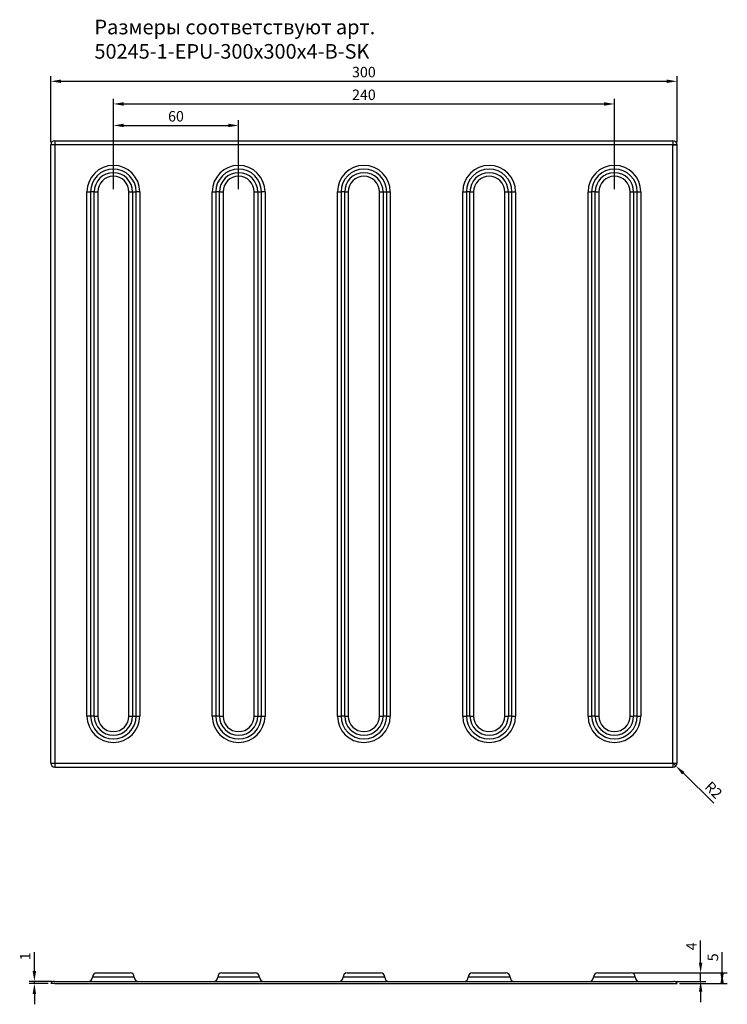
# Model space of a CAD drawing. Extents: x 98 to 996, y 82 to 553.
# Drawn here: x 98 to 437, y 82 to 553 of the extents above; entities that cross this region are included whole.
import ezdxf

# ---------------------------------------------------------------- set-up
doc = ezdxf.new("R2010")
doc.units = 0
doc.header["$PDSIZE"] = -1
doc.layers.get('0').update_dxf_attribs({"linetype": 'CONTINUOUS'})
doc.layers.get('Defpoints').update_dxf_attribs({"linetype": 'CONTINUOUS'})
doc.styles.add('GOST-2.304_Type-B', font='GOST_Common.ttf')
doc.dimstyles.new('ГОСТ', dxfattribs={"dimtxt": 2.5, "dimasz": 2.5, "dimexe": 1.25, "dimexo": 0.625, "dimtad": 1, "dimdsep": 46, "dimtxsty": 'GOST-2.304_Type-B', "dimcen": 2.5, "dimadec": 0, "dimazin": 0, "dimtfac": 1, "dimtmove": 0, "dimatfit": 3, "dimldrblk": 'DOTSMALL', "dimfxl": 1, "dimarcsym": 0})

# ---------------------------------------------------------------- blocks, each defined once
blk = doc.blocks.new('*D35')
at = {"color": 0, "lineweight": -2, "ltscale": 100, "transparency": 16777216}
for p, q in [((142.81, 471.93), (142.81, 504.98)), ((202.81, 471.93), (202.81, 504.98)), ((147.81, 502.48), (197.81, 502.48))]:
    blk.add_line(p, q, dxfattribs=at)
at = {"color": 0, "ltscale": 100, "transparency": 16777216}
for points in [[(147.81, 503.31), (147.81, 501.64), (142.81, 502.48)], [(197.81, 503.31), (197.81, 501.64), (202.81, 502.48)]]:
    blk.add_solid(points, dxfattribs=at)
at = {"layer": 'Defpoints', "color": 0, "ltscale": 100, "transparency": 16777216}
for p in [(202.81, 502.48), (142.81, 470.68), (202.81, 470.68)]:
    blk.add_point(p, dxfattribs=at)
at = {"color": 0, "ltscale": 100, "transparency": 16777216, "insert": (172.81, 506.23), "char_height": 5, "attachment_point": 5, "style": 'GOST-2.304_Type-B'}
blk.add_mtext('60', dxfattribs=at)
blk = doc.blocks.new('_DotSmall')
at = {"color": 0, "linetype": 'ByBlock', "const_width": 0.5}
blk.add_lwpolyline([(-0.0625, 0, 1), (0.0625, 0, 1)], format="xyb", close=True, dxfattribs=at)
blk = doc.blocks.new('*D36')
at = {"color": 0, "lineweight": -2, "ltscale": 100, "transparency": 16777216}
for p, q in [((142.81, 471.93), (142.81, 515.27)), ((382.81, 471.93), (382.81, 515.27)), ((147.81, 512.77), (377.81, 512.77))]:
    blk.add_line(p, q, dxfattribs=at)
at = {"color": 0, "ltscale": 100, "transparency": 16777216}
for points in [[(147.81, 513.6), (147.81, 511.93), (142.81, 512.77)], [(377.81, 513.6), (377.81, 511.93), (382.81, 512.77)]]:
    blk.add_solid(points, dxfattribs=at)
at = {"layer": 'Defpoints', "color": 0, "ltscale": 100, "transparency": 16777216}
for p in [(382.81, 512.77), (142.81, 470.68), (382.81, 470.68)]:
    blk.add_point(p, dxfattribs=at)
at = {"color": 0, "ltscale": 100, "transparency": 16777216, "insert": (262.81, 516.52), "char_height": 5, "attachment_point": 5, "style": 'GOST-2.304_Type-B'}
blk.add_mtext('240', dxfattribs=at)
blk = doc.blocks.new('*D37')
at = {"color": 0, "lineweight": -2, "ltscale": 100, "transparency": 16777216}
for p, q in [((112.81, 494.43), (112.81, 526.14)), ((117.81, 523.64), (407.81, 523.64)), ((412.81, 494.43), (412.81, 526.14))]:
    blk.add_line(p, q, dxfattribs=at)
at = {"color": 0, "ltscale": 100, "transparency": 16777216}
for points in [[(117.81, 524.47), (117.81, 522.8), (112.81, 523.64)], [(407.81, 524.47), (407.81, 522.8), (412.81, 523.64)]]:
    blk.add_solid(points, dxfattribs=at)
at = {"layer": 'Defpoints', "color": 0, "ltscale": 100, "transparency": 16777216}
for p in [(412.81, 523.64), (112.81, 493.18), (412.81, 493.18)]:
    blk.add_point(p, dxfattribs=at)
at = {"color": 0, "ltscale": 100, "transparency": 16777216, "insert": (262.81, 527.39), "char_height": 5, "attachment_point": 5, "style": 'GOST-2.304_Type-B'}
blk.add_mtext('300', dxfattribs=at)
blk = doc.blocks.new('*D44')
at = {"color": 0, "lineweight": -2, "ltscale": 100, "transparency": 16777216}
for p, q in [((410.81, 197.18), (412.24, 195.78)), ((430.44, 177.95), (415.82, 192.28))]:
    blk.add_line(p, q, dxfattribs=at)
at = {"color": 0, "ltscale": 100, "transparency": 16777216}
blk.add_solid([(416.4, 192.87), (415.23, 191.68), (412.24, 195.78)], dxfattribs=at)
at = {"layer": 'Defpoints', "color": 0, "ltscale": 100, "transparency": 16777216}
for p in [(410.81, 197.18), (412.24, 195.78)]:
    blk.add_point(p, dxfattribs=at)
at = {"color": 0, "ltscale": 100, "transparency": 16777216, "insert": (429.85, 183.78), "char_height": 5, "attachment_point": 5, "rotation": 315.6004, "style": 'GOST-2.304_Type-B'}
blk.add_mtext('R2', dxfattribs=at)
blk = doc.blocks.new('*D45')
at = {"color": 0, "lineweight": -2, "ltscale": 100, "transparency": 16777216}
for p, q in [((104.98, 97.63), (104.98, 106.63)), ((113.56, 92.63), (102.48, 92.63)), ((111.56, 91.63), (102.48, 91.63)), ((104.98, 91.63), (104.98, 92.63)), ((104.98, 86.63), (104.98, 81.63))]:
    blk.add_line(p, q, dxfattribs=at)
at = {"color": 0, "ltscale": 100, "transparency": 16777216}
for points in [[(104.14, 97.63), (105.81, 97.63), (104.98, 92.63)], [(104.14, 86.63), (105.81, 86.63), (104.98, 91.63)]]:
    blk.add_solid(points, dxfattribs=at)
at = {"layer": 'Defpoints', "color": 0, "ltscale": 100, "transparency": 16777216}
for p in [(104.98, 92.63), (112.81, 91.63), (114.81, 92.63)]:
    blk.add_point(p, dxfattribs=at)
at = {"color": 0, "ltscale": 100, "transparency": 16777216, "insert": (101.23, 104.63), "char_height": 5, "attachment_point": 5, "rotation": 90, "style": 'GOST-2.304_Type-B'}
blk.add_mtext('1', dxfattribs=at)
blk = doc.blocks.new('*D46')
at = {"color": 0, "lineweight": -2, "ltscale": 100, "transparency": 16777216}
for p, q in [((424.1, 101.63), (424.1, 112.13)), ((392.06, 96.63), (426.6, 96.63)), ((424.1, 92.63), (424.1, 96.63)), ((412.06, 92.63), (426.6, 92.63)), ((424.1, 87.63), (424.1, 82.63))]:
    blk.add_line(p, q, dxfattribs=at)
at = {"color": 0, "ltscale": 100, "transparency": 16777216}
for points in [[(423.26, 101.63), (424.93, 101.63), (424.1, 96.63)], [(423.26, 87.63), (424.93, 87.63), (424.1, 92.63)]]:
    blk.add_solid(points, dxfattribs=at)
at = {"layer": 'Defpoints', "color": 0, "ltscale": 100, "transparency": 16777216}
for p in [(390.81, 96.63), (424.1, 96.63), (410.81, 92.63)]:
    blk.add_point(p, dxfattribs=at)
at = {"color": 0, "ltscale": 100, "transparency": 16777216, "insert": (420.35, 109.38), "char_height": 5, "attachment_point": 5, "rotation": 90, "style": 'GOST-2.304_Type-B'}
blk.add_mtext('4', dxfattribs=at)
blk = doc.blocks.new('*D47')
at = {"color": 0, "lineweight": -2, "ltscale": 100, "transparency": 16777216}
for p, q in [((434.38, 96.63), (434.38, 106.63)), ((392.06, 96.63), (436.88, 96.63)), ((434.38, 96.63), (434.38, 91.63)), ((414.06, 91.63), (436.88, 91.63))]:
    blk.add_line(p, q, dxfattribs=at)
at = {"color": 0, "ltscale": 100, "transparency": 16777216}
for points in [[(433.55, 96.63), (435.22, 96.63), (434.38, 91.63)], [(433.55, 91.63), (435.22, 91.63), (434.38, 96.63)]]:
    blk.add_solid(points, dxfattribs=at)
at = {"layer": 'Defpoints', "color": 0, "ltscale": 100, "transparency": 16777216}
for p in [(390.81, 96.63), (434.38, 96.63), (412.81, 91.63)]:
    blk.add_point(p, dxfattribs=at)
at = {"color": 0, "ltscale": 100, "transparency": 16777216, "insert": (430.63, 104.13), "char_height": 5, "attachment_point": 5, "rotation": 90, "style": 'GOST-2.304_Type-B'}
blk.add_mtext('5', dxfattribs=at)

msp = doc.modelspace()

# ---------------------------------------------------------------- hatches: boundary and pattern name
at = {"linetype": 'Continuous'}
h = msp.add_hatch(dxfattribs=at)
h.set_pattern_fill('ANSI31', scale=0.5, style=0)
edge = h.paths.add_edge_path(flags=0)
edge.add_arc((255.613, 144.996), 0.143, 180, 270)
edge.add_arc((255.613, 144.996), 0.143, 270, 360)
edge.add_arc((255.613, 144.996), 0.143, 0, 90)
edge.add_arc((255.613, 144.996), 0.143, 90, 180)
h = msp.add_hatch(dxfattribs=at)
h.set_pattern_fill('ANSI31', scale=0.5, style=0)
edge = h.paths.add_edge_path(flags=0)
edge.add_arc((262.756, 144.996), 0.143, 0, 90)
edge.add_arc((262.756, 144.996), 0.143, 90, 180)
edge.add_arc((262.756, 144.996), 0.143, 180, 270)
edge.add_arc((262.756, 144.996), 0.143, 270, 360)
h = msp.add_hatch(dxfattribs=at)
h.set_pattern_fill('ANSI31', scale=0.5, style=0)
edge = h.paths.add_edge_path(flags=0)
edge.add_arc((269.899, 144.996), 0.143, 180, 270)
edge.add_arc((269.899, 144.996), 0.143, 270, 360)
edge.add_arc((269.899, 144.996), 0.143, 0, 90)
edge.add_arc((269.899, 144.996), 0.143, 90, 180)
h = msp.add_hatch(dxfattribs=at)
h.set_pattern_fill('ANSI31', scale=0.5, style=0)
edge = h.paths.add_edge_path(flags=0)
edge.add_arc((277.041, 144.996), 0.143, 180, 270)
edge.add_arc((277.041, 144.996), 0.143, 270, 360)
edge.add_arc((277.041, 144.996), 0.143, 0, 90)
edge.add_arc((277.041, 144.996), 0.143, 90, 180)
h = msp.add_hatch(dxfattribs=at)
h.set_pattern_fill('ANSI31', scale=0.5, angle=90, style=0)
edge = h.paths.add_edge_path(flags=0)
edge.add_arc((299.184, 144.996), 0.143, 180, 270)
edge.add_arc((299.184, 144.996), 0.143, 270, 360)
edge.add_arc((299.184, 144.996), 0.143, 0, 90)
edge.add_arc((299.184, 144.996), 0.143, 90, 180)
h = msp.add_hatch(dxfattribs=at)
h.set_pattern_fill('ANSI31', scale=0.5, angle=90, style=0)
edge = h.paths.add_edge_path(flags=0)
edge.add_arc((313.47, 144.996), 0.143, 180, 270)
edge.add_arc((313.47, 144.996), 0.143, 270, 360)
edge.add_arc((313.47, 144.996), 0.143, 0, 90)
edge.add_arc((313.47, 144.996), 0.143, 90, 180)
h = msp.add_hatch(dxfattribs=at)
h.set_pattern_fill('ANSI31', scale=0.5, angle=90, style=0)
edge = h.paths.add_edge_path(flags=0)
edge.add_arc((320.613, 144.996), 0.143, 180, 270)
edge.add_arc((320.613, 144.996), 0.143, 270, 360)
edge.add_arc((320.613, 144.996), 0.143, 0, 90)
edge.add_arc((320.613, 144.996), 0.143, 90, 180)
h = msp.add_hatch(dxfattribs=at)
h.set_pattern_fill('ANSI31', scale=0.5, angle=90, style=0)
edge = h.paths.add_edge_path(flags=0)
edge.add_arc((327.756, 144.996), 0.143, 270, 360)
edge.add_arc((327.756, 144.996), 0.143, 0, 90)
edge.add_arc((327.756, 144.996), 0.143, 90, 180)
edge.add_arc((327.756, 144.996), 0.143, 180, 270)
h = msp.add_hatch(dxfattribs=at)
h.set_pattern_fill('ANSI31', scale=0.5, angle=90, style=0)
edge = h.paths.add_edge_path(flags=0)
edge.add_arc((342.756, 144.996), 0.143, 180, 270)
edge.add_arc((342.756, 144.996), 0.143, 270, 360)
edge.add_arc((342.756, 144.996), 0.143, 0, 90)
edge.add_arc((342.756, 144.996), 0.143, 90, 180)
h = msp.add_hatch(dxfattribs=at)
h.set_pattern_fill('ANSI31', scale=0.5, angle=90, style=0)
edge = h.paths.add_edge_path(flags=0)
edge.add_arc((349.899, 144.996), 0.143, 0, 90)
edge.add_arc((349.899, 144.996), 0.143, 90, 180)
edge.add_arc((349.899, 144.996), 0.143, 180, 270)
edge.add_arc((349.899, 144.996), 0.143, 270, 360)
h = msp.add_hatch(dxfattribs=at)
h.set_pattern_fill('ANSI31', scale=0.5, angle=90, style=0)
edge = h.paths.add_edge_path(flags=0)
edge.add_arc((357.041, 144.996), 0.143, 180, 270)
edge.add_arc((357.041, 144.996), 0.143, 270, 360)
edge.add_arc((357.041, 144.996), 0.143, 0, 90)
edge.add_arc((357.041, 144.996), 0.143, 90, 180)
h = msp.add_hatch(dxfattribs=at)
h.set_pattern_fill('ANSI31', scale=0.5, angle=90, style=0)
edge = h.paths.add_edge_path(flags=0)
edge.add_arc((364.184, 144.996), 0.143, 180, 270)
edge.add_arc((364.184, 144.996), 0.143, 270, 360)
edge.add_arc((364.184, 144.996), 0.143, 0, 90)
edge.add_arc((364.184, 144.996), 0.143, 90, 180)

# ---------------------------------------------------------------- linework, layer by layer
at = {"color": 7, "linetype": 'Continuous'}
for p, q in [((114.814, 495.175), (114.814, 195.175)), ((114.814, 495.175), (410.814, 495.175)), ((410.814, 495.175), (410.814, 493.175)), ((112.814, 197.175), (112.814, 493.175)), ((410.814, 197.175), (410.814, 493.175)), ((410.814, 493.175), (412.814, 493.175)), ((412.814, 197.175), (412.814, 493.175)), ((130.159, 219.675), (130.159, 470.675)), ((130.159, 470.675), (131.892, 470.675)), ((133.624, 470.675), (131.892, 470.675)), ((131.892, 470.675), (131.892, 219.675)), ((133.624, 470.675), (135.356, 470.675)), ((133.624, 219.675), (133.624, 470.675)), ((135.356, 470.675), (135.356, 219.675)), ((150.273, 470.675), (152.005, 470.675)), ((150.273, 219.675), (150.273, 470.675)), ((152.005, 470.675), (152.005, 219.675)), ((152.005, 470.675), (153.737, 470.675)), ((153.737, 219.675), (153.737, 470.675)), ((155.469, 470.675), (153.737, 470.675)), ((155.469, 470.675), (155.469, 219.675)), ((190.159, 219.675), (190.159, 470.675)), ((190.159, 470.675), (191.892, 470.675)), ((193.624, 470.675), (191.892, 470.675)), ((191.892, 470.675), (191.892, 219.675)), ((193.624, 470.675), (195.356, 470.675)), ((193.624, 219.675), (193.624, 470.675)), ((195.356, 470.675), (195.356, 219.675)), ((210.273, 470.675), (212.005, 470.675)), ((210.273, 219.675), (210.273, 470.675)), ((212.005, 470.675), (212.005, 219.675)), ((212.005, 470.675), (213.737, 470.675)), ((213.737, 219.675), (213.737, 470.675)), ((215.469, 470.675), (213.737, 470.675)), ((215.469, 470.675), (215.469, 219.675)), ((250.159, 470.675), (251.892, 470.675)), ((250.159, 219.675), (250.159, 470.675)), ((253.624, 470.675), (251.892, 470.675)), ((251.892, 470.675), (251.892, 219.675)), ((253.624, 219.675), (253.624, 470.675)), ((253.624, 470.675), (255.356, 470.675)), ((255.356, 470.675), (255.356, 219.675)), ((270.273, 219.675), (270.273, 470.675)), ((270.273, 470.675), (272.005, 470.675)), ((272.005, 470.675), (272.005, 219.675)), ((272.005, 470.675), (273.737, 470.675)), ((273.737, 219.675), (273.737, 470.675)), ((273.737, 470.675), (275.469, 470.675)), ((275.469, 470.675), (275.469, 219.675)), ((310.159, 470.675), (311.892, 470.675)), ((310.159, 219.675), (310.159, 470.675)), ((313.624, 470.675), (311.892, 470.675)), ((311.892, 470.675), (311.892, 219.675)), ((313.624, 219.675), (313.624, 470.675)), ((313.624, 470.675), (315.356, 470.675)), ((315.356, 470.675), (315.356, 219.675)), ((330.273, 219.675), (330.273, 470.675)), ((330.273, 470.675), (332.005, 470.675)), ((332.005, 470.675), (332.005, 219.675)), ((332.005, 470.675), (333.737, 470.675)), ((333.737, 219.675), (333.737, 470.675)), ((333.737, 470.675), (335.469, 470.675)), ((335.469, 470.675), (335.469, 219.675)), ((370.159, 470.675), (371.892, 470.675)), ((370.159, 219.675), (370.159, 470.675)), ((373.624, 470.675), (371.892, 470.675)), ((371.892, 470.675), (371.892, 219.675)), ((373.624, 219.675), (373.624, 470.675)), ((373.624, 470.675), (375.356, 470.675)), ((375.356, 470.675), (375.356, 219.675)), ((390.273, 219.675), (390.273, 470.675)), ((390.273, 470.675), (392.005, 470.675)), ((392.005, 470.675), (392.005, 219.675)), ((392.005, 470.675), (393.737, 470.675)), ((393.737, 219.675), (393.737, 470.675)), ((393.737, 470.675), (395.469, 470.675)), ((395.469, 470.675), (395.469, 219.675)), ((131.892, 219.675), (130.159, 219.675)), ((133.624, 219.675), (131.892, 219.675)), ((133.624, 219.675), (135.356, 219.675)), ((150.273, 219.675), (152.005, 219.675)), ((152.005, 219.675), (153.737, 219.675)), ((153.737, 219.675), (155.469, 219.675)), ((191.892, 219.675), (190.159, 219.675)), ((193.624, 219.675), (191.892, 219.675)), ((193.624, 219.675), (195.356, 219.675)), ((210.273, 219.675), (212.005, 219.675)), ((212.005, 219.675), (213.737, 219.675)), ((213.737, 219.675), (215.469, 219.675)), ((250.159, 219.675), (251.892, 219.675)), ((253.624, 219.675), (251.892, 219.675)), ((253.624, 219.675), (255.356, 219.675)), ((270.273, 219.675), (272.005, 219.675)), ((273.737, 219.675), (272.005, 219.675)), ((273.737, 219.675), (275.469, 219.675)), ((310.159, 219.675), (311.892, 219.675)), ((313.624, 219.675), (311.892, 219.675)), ((313.624, 219.675), (315.356, 219.675)), ((330.273, 219.675), (332.005, 219.675)), ((333.737, 219.675), (332.005, 219.675)), ((333.737, 219.675), (335.469, 219.675)), ((370.159, 219.675), (371.892, 219.675)), ((373.624, 219.675), (371.892, 219.675)), ((373.624, 219.675), (375.356, 219.675)), ((390.273, 219.675), (392.005, 219.675)), ((393.737, 219.675), (392.005, 219.675)), ((393.737, 219.675), (395.469, 219.675)), ((112.814, 197.175), (114.814, 197.175)), ((114.814, 197.175), (410.814, 197.175)), ((114.814, 197.175), (114.814, 195.175)), ((114.814, 195.175), (410.814, 195.175)), ((410.814, 197.175), (410.814, 195.175)), ((410.814, 197.175), (412.814, 197.175))]:
    msp.add_line(p, q, dxfattribs=at)
at = {"linetype": 'Continuous'}
for p, q in [((142.814, 94.63), (132.814, 94.63)), ((134.814, 96.63), (142.814, 96.63)), ((142.814, 96.63), (150.814, 96.63)), ((152.814, 94.63), (142.814, 94.63)), ((202.814, 94.63), (192.814, 94.63)), ((194.814, 96.63), (202.814, 96.63)), ((202.814, 96.63), (210.814, 96.63)), ((212.814, 94.63), (202.814, 94.63)), ((262.814, 94.63), (252.814, 94.63)), ((254.814, 96.63), (262.814, 96.63)), ((262.814, 96.63), (270.814, 96.63)), ((272.814, 94.63), (262.814, 94.63)), ((322.814, 94.63), (312.814, 94.63)), ((314.814, 96.63), (322.814, 96.63)), ((322.814, 96.63), (330.814, 96.63)), ((332.814, 94.63), (322.814, 94.63)), ((382.814, 94.63), (372.814, 94.63)), ((374.814, 96.63), (382.814, 96.63)), ((382.814, 96.63), (390.814, 96.63)), ((392.814, 94.63), (382.814, 94.63)), ((114.814, 91.63), (112.814, 91.63)), ((114.546, 92.63), (411.082, 92.63)), ((114.814, 91.63), (412.814, 91.63))]:
    msp.add_line(p, q, dxfattribs=at)
at = {"color": 7, "linetype": 'Continuous'}
msp.add_lwpolyline([(412.814, 493.175), (410.814, 493.175), (114.814, 493.175), (112.814, 493.175)], dxfattribs=at)
for centre, radius, start, end in [((114.814, 493.175), 2, 90, 180), ((410.814, 493.175), 2, 0, 90), ((142.814, 470.675), 12.655, 0, 180), ((142.814, 470.675), 10.923, 0, 180), ((202.814, 470.675), 12.655, 0, 180), ((202.814, 470.675), 10.923, 0, 180), ((262.814, 470.675), 12.655, 0, 180), ((262.814, 470.675), 10.923, 0, 180), ((322.814, 470.675), 12.655, 0, 180), ((322.814, 470.675), 10.923, 0, 180), ((382.814, 470.675), 12.655, 0, 180), ((382.814, 470.675), 10.923, 0, 180), ((142.814, 470.675), 9.191, 0, 180), ((142.814, 470.675), 7.459, 0, 180), ((202.814, 470.675), 9.191, 0, 180), ((202.814, 470.675), 7.459, 0, 180), ((262.814, 470.675), 9.191, 0, 180), ((262.814, 470.675), 7.459, 0, 180), ((322.814, 470.675), 9.191, 0, 180), ((322.814, 470.675), 7.459, 0, 180), ((382.814, 470.675), 9.191, 0, 180), ((382.814, 470.675), 7.459, 0, 180), ((142.814, 219.675), 12.655, 180, 0), ((142.814, 219.675), 10.923, 180, 0), ((142.814, 219.675), 9.191, 180, 0), ((142.814, 219.675), 7.459, 180, 0), ((202.814, 219.675), 12.655, 180, 0), ((202.814, 219.675), 10.923, 180, 0), ((202.814, 219.675), 9.191, 180, 0), ((202.814, 219.675), 7.459, 180, 0), ((262.814, 219.675), 12.655, 180, 0), ((262.814, 219.675), 10.923, 180, 0), ((262.814, 219.675), 9.191, 180, 0), ((262.814, 219.675), 7.459, 180, 0), ((322.814, 219.675), 12.655, 180, 0), ((322.814, 219.675), 10.923, 180, 0), ((322.814, 219.675), 9.191, 180, 0), ((322.814, 219.675), 7.459, 180, 0), ((382.814, 219.675), 12.655, 180, 0), ((382.814, 219.675), 10.923, 180, 0), ((382.814, 219.675), 9.191, 180, 0), ((382.814, 219.675), 7.459, 180, 0), ((114.814, 197.175), 2, 180, 270), ((410.814, 197.175), 2, 270, 0)]:
    msp.add_arc(centre, radius, start, end, dxfattribs=at)
at = {"linetype": 'Continuous'}
for centre, start, end in [((130.814, 94.63), 270, 0), ((134.814, 94.63), 90, 180), ((150.814, 94.63), 0, 90), ((154.814, 94.63), 180, 270), ((190.814, 94.63), 270, 0), ((194.814, 94.63), 90, 180), ((210.814, 94.63), 0, 90), ((214.814, 94.63), 180, 270), ((250.814, 94.63), 270, 0), ((254.814, 94.63), 90, 180), ((270.814, 94.63), 0, 90), ((274.814, 94.63), 180, 270), ((310.814, 94.63), 270, 0), ((314.814, 94.63), 90, 180), ((330.814, 94.63), 0, 90), ((334.814, 94.63), 180, 270), ((370.814, 94.63), 270, 0), ((374.814, 94.63), 90, 180), ((390.814, 94.63), 0, 90), ((394.814, 94.63), 180, 270), ((114.546, 90.63), 90, 150), ((411.082, 90.63), 30, 90)]:
    msp.add_arc(centre, 2, start, end, dxfattribs=at)

# ---------------------------------------------------------------- texts
at = {"ltscale": 100, "insert": (133.752, 553.124), "char_height": 7, "attachment_point": 1, "style": 'GOST-2.304_Type-B'}
msp.add_mtext_dynamic_manual_height_columns('Размеры соответствуют {\\C0;арт. 50245-1-EPU-300х300х4-B-SK}', width=267.18302, gutter_width=8.75, heights=[0], dxfattribs=at)

# ---------------------------------------------------------------- dimensions: what is measured, and where the dimension line sits
at = {"ltscale": 100}
for base, p1, p2, picture, middle in [((412.814, 523.636), (112.814, 493.175), (412.814, 493.175), '*D37', (262.814, 527.386)), ((382.814, 512.768), (142.814, 470.675), (382.814, 470.675), '*D36', (262.814, 516.518)), ((202.814, 502.477), (142.814, 470.675), (202.814, 470.675), '*D35', (172.814, 506.227))]:
    dim = msp.add_linear_dim(base=base, p1=p1, p2=p2, dimstyle='ГОСТ', dxfattribs=at)
    dim.commit()
    dim.dimension.update_dxf_attribs({"geometry": picture, "text_midpoint": middle})
dim = msp.add_radius_dim(center=(410.814, 197.175), mpoint=(412.243, 195.776), dimstyle='ГОСТ', override={"dimscale": 100}, dxfattribs=at)
dim.commit()
dim.dimension.update_dxf_attribs({"geometry": '*D44', "text_midpoint": (427.228, 181.101), "dimtype": 164})
for base, p1, p2, picture, middle in [((424.096, 96.63), (410.814, 92.63), (390.814, 96.63), '*D46', (420.346, 109.38)), ((104.978, 92.63), (112.814, 91.63), (114.814, 92.63), '*D45', (101.228, 104.63)), ((434.382, 96.63), (412.814, 91.63), (390.814, 96.63), '*D47', (430.632, 104.13))]:
    dim = msp.add_linear_dim(base=base, p1=p1, p2=p2, angle=90, dimstyle='ГОСТ', override={"dimscale": 100}, dxfattribs=at)
    dim.commit()
    dim.dimension.update_dxf_attribs({"geometry": picture, "text_midpoint": middle})

doc.saveas('drawing.dxf')
